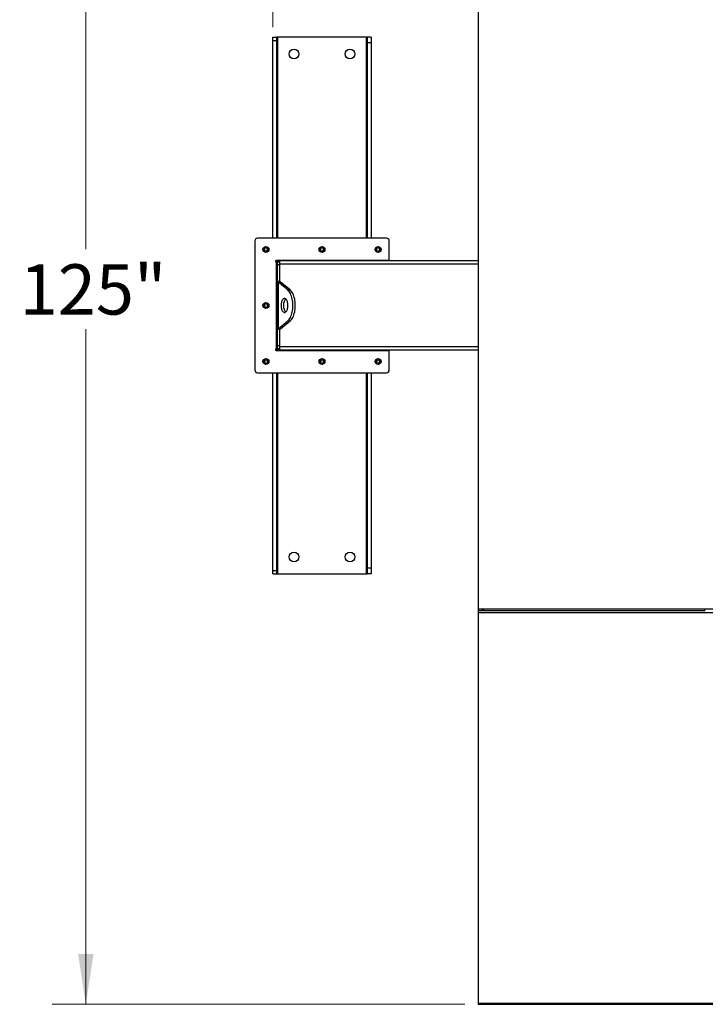
# Model space of a CAD drawing. Units: inches. Extents: x 3 to 813, y 3 to 526.
# Drawn here: x 113 to 174, y 359 to 447 of the extents above; entities that cross this region are included whole.
import ezdxf

# ---------------------------------------------------------------- set-up
doc = ezdxf.new("R2010")
doc.units = ezdxf.units.IN
doc.header["$LTSCALE"] = 24
doc.header["$MEASUREMENT"] = 0
doc.styles.add('SLDTEXTSTYLE0', font='TXT', dxfattribs={"width": 0.75})
doc.dimstyles.new('SLDDIMSTYLE0', dxfattribs={"dimtxt": 4.5, "dimasz": 4.5, "dimexe": 0, "dimexo": 0.0625, "dimgap": 1.125, "dimtad": 0, "dimtih": 1, "dimtoh": 1, "dimdec": 6, "dimrnd": 1e-09, "dimzin": 12, "dimdsep": 46, "dimlunit": 5, "dimtxsty": 'SLDTEXTSTYLE0', "dimsah": 1, "dimcen": 0.09, "dimadec": 0, "dimazin": 3, "dimtfac": 1, "dimtdec": 3, "dimtofl": 0, "dimtmove": 0, "dimatfit": 3, "dimfxl": 0, "dimfrac": 2, "dimtolj": 1, "dimtzin": 12, "dimarcsym": 0})
doc.dimstyles.new('SLDDIMSTYLE1', dxfattribs={"dimtxt": 4.5, "dimasz": 4.5, "dimexe": 0, "dimexo": 0.0625, "dimgap": 1.125, "dimtad": 0, "dimtih": 1, "dimtoh": 1, "dimdec": 3, "dimrnd": 1e-09, "dimzin": 12, "dimdsep": 46, "dimlunit": 5, "dimtxsty": 'SLDTEXTSTYLE0', "dimsah": 1, "dimcen": 0.09, "dimadec": 0, "dimazin": 3, "dimtfac": 1, "dimtdec": 3, "dimtofl": 0, "dimtmove": 0, "dimatfit": 3, "dimfxl": 0, "dimfrac": 2, "dimtolj": 1, "dimtzin": 12, "dimarcsym": 0})

# ---------------------------------------------------------------- blocks, each defined once
blk = doc.blocks.new('_D')
at = {"color": 7, "linetype": 'Continuous', "lineweight": 0}
for p, q in [((135.237, 446.276), (135.237, 507.68)), ((226.017, 446.276), (226.017, 507.68)), ((181.175, 505.142), (185.818, 505.142)), ((135.237, 504.68), (173.865, 504.68)), ((226.017, 504.68), (188.334, 504.68))]:
    blk.add_line(p, q, dxfattribs=at)
at = {"color": 7, "linetype": 'Continuous', "lineweight": 18}
for points in [[(135.237, 504.68), (139.737, 503.988), (139.737, 505.372)], [(226.017, 504.68), (221.517, 505.372), (221.517, 503.988)]]:
    blk.add_solid(points, dxfattribs=at)
at = {"color": 7, "linetype": 'Continuous', "lineweight": 18, "char_height": 4.5, "attachment_point": 1, "style": 'SLDTEXTSTYLE0'}
for s, insert in [('3', (181.834, 510.547)), ('90', (173.865, 507.259)), ('"', (186.478, 507.259)), ('4', (181.834, 504.596))]:
    blk.add_mtext(s, dxfattribs=dict(at, insert=insert))
blk = doc.blocks.new('_D_2')
at = {"color": 7, "linetype": 'Continuous', "lineweight": 0}
for p, q in [((152.427, 483.893), (115.509, 483.893)), ((118.509, 483.893), (118.509, 426.386)), ((118.509, 358.821), (118.509, 419.242)), ((152.427, 358.821), (115.509, 358.821))]:
    blk.add_line(p, q, dxfattribs=at)
at = {"color": 7, "linetype": 'Continuous', "lineweight": 18}
for points in [[(118.509, 483.893), (117.817, 479.393), (119.201, 479.393)], [(118.509, 358.821), (119.201, 363.321), (117.817, 363.321)]]:
    blk.add_solid(points, dxfattribs=at)
at = {"color": 7, "linetype": 'Continuous', "lineweight": 18, "insert": (112.593, 425.043), "char_height": 4.5, "attachment_point": 1, "style": 'SLDTEXTSTYLE0'}
blk.add_mtext('125"', dxfattribs=at)

msp = doc.modelspace()

# ---------------------------------------------------------------- linework, layer by layer
at = {"color": 7, "linetype": 'Continuous', "lineweight": 25}
for p, q in [((153.6271713, 448.5055457), (153.6271713, 394.2079053)), ((135.2371713, 445.3567255), (135.6121713, 445.3567255)), ((135.2371713, 445.0757102), (135.2371713, 445.3567255)), ((135.2371713, 445.0757102), (135.6121713, 445.0757102)), ((135.2371713, 427.3717255), (135.2371713, 445.0757102)), ((135.6121713, 445.0757102), (135.6121713, 445.3567255)), ((135.7021713, 445.3567255), (135.6121713, 445.3567255)), ((135.6121713, 427.3717255), (135.6121713, 445.0757102)), ((143.5821713, 445.3567255), (135.7021713, 445.3567255)), ((143.6721713, 445.3567255), (143.5821713, 445.3567255)), ((144.0471713, 445.3567255), (143.6721713, 445.3567255)), ((143.6721713, 445.3567255), (143.6721713, 444.8567255)), ((144.0471713, 445.3567255), (144.0471713, 444.8567255)), ((144.0471713, 444.8567255), (143.6721713, 444.8567255)), ((143.6721713, 444.8567255), (143.6721713, 427.3717255)), ((144.0471713, 444.8567255), (144.0471713, 427.3717255)), ((145.4071713, 427.3717255), (133.8771713, 427.3717255)), ((133.6271713, 427.1217255), (133.6271713, 415.5917255)), ((145.6571713, 425.3717255), (145.6571713, 427.1217255)), ((145.6571713, 425.3717255), (135.5371713, 425.3717255)), ((135.6271713, 425.2317255), (135.5371713, 425.2317255)), ((135.5371713, 425.2317255), (135.5371713, 417.4817255)), ((135.6271713, 425.3717255), (135.6271713, 425.2317255)), ((135.8771713, 425.2317255), (135.6271713, 425.2317255)), ((135.6271713, 425.2317255), (135.6271713, 424.9817255)), ((135.8771713, 424.9817255), (135.6271713, 424.9817255)), ((135.6271713, 424.9817255), (135.6271713, 423.4980807)), ((135.7371713, 425.2686135), (135.7371713, 425.3717255)), ((153.6271713, 425.3567255), (135.8771713, 425.3567255)), ((135.8771713, 425.0442255), (135.8771713, 425.3567255)), ((135.8771713, 423.4725055), (135.8771713, 425.0442255)), ((143.5471713, 425.3717255), (143.5471713, 425.3567255)), ((143.6571713, 425.3567255), (143.6571713, 425.3717255)), ((145.6571713, 425.3567255), (145.6571713, 425.3717255)), ((135.6271713, 419.2153702), (135.6271713, 423.4980807)), ((135.8771713, 423.4980807), (135.6271713, 423.4980807)), ((135.7109054, 423.4564602), (135.7109054, 419.2569908)), ((136.5726775, 422.7425448), (135.7109054, 423.4564602)), ((135.9274118, 423.4564602), (135.7109054, 423.4564602)), ((136.7891839, 422.7425448), (135.9274118, 423.4564602)), ((136.5726775, 422.7425448), (136.7891839, 422.7425448)), ((135.7109054, 419.2569908), (136.5726775, 419.9709062)), ((135.9274118, 419.2569908), (136.7891839, 419.9709062)), ((136.5726775, 419.9709062), (136.7891839, 419.9709062)), ((135.8771713, 419.2153702), (135.6271713, 419.2153702)), ((135.6271713, 419.2153702), (135.6271713, 417.7317255)), ((135.9274118, 419.2569908), (135.7109054, 419.2569908)), ((135.8771713, 417.6692255), (135.8771713, 419.2409455)), ((135.8771713, 417.7317255), (135.6271713, 417.7317255)), ((135.6271713, 417.7317255), (135.6271713, 417.4817255)), ((135.8771713, 417.3567255), (135.8771713, 417.6692255)), ((135.5371713, 417.4817255), (135.6271713, 417.4817255)), ((135.5371713, 417.3417255), (145.6571713, 417.3417255)), ((135.6271713, 417.4817255), (135.6271713, 417.3417255)), ((135.8771713, 417.4817255), (135.6271713, 417.4817255)), ((135.7371713, 417.3417255), (135.7371713, 417.4448374)), ((153.6271713, 417.3567255), (135.8771713, 417.3567255)), ((143.5471713, 417.3567255), (143.5471713, 417.3417255)), ((143.6571713, 417.3417255), (143.6571713, 417.3567255)), ((145.6571713, 417.3417255), (145.6571713, 417.3567255)), ((145.6571713, 415.5917255), (145.6571713, 417.3417255)), ((133.8771713, 415.3417255), (145.4071713, 415.3417255)), ((135.2371713, 397.6377408), (135.2371713, 415.3417255)), ((135.6121713, 397.6377408), (135.6121713, 415.3417255)), ((143.6721713, 415.3417255), (143.6721713, 397.8567255)), ((144.0471713, 415.3417255), (144.0471713, 397.8567255)), ((135.2371713, 397.6377408), (135.6121713, 397.6377408)), ((135.2371713, 397.3567255), (135.2371713, 397.6377408)), ((135.6121713, 397.3567255), (135.6121713, 397.6377408)), ((144.0471713, 397.8567255), (143.6721713, 397.8567255)), ((143.6721713, 397.8567255), (143.6721713, 397.3567255)), ((144.0471713, 397.8567255), (144.0471713, 397.3567255)), ((135.2371713, 397.3567255), (135.6121713, 397.3567255)), ((135.6121713, 397.3567255), (135.7021713, 397.3567255)), ((135.7021713, 397.3567255), (143.5821713, 397.3567255)), ((143.5821713, 397.3567255), (143.6721713, 397.3567255)), ((144.0471713, 397.3567255), (143.6721713, 397.3567255)), ((153.6271713, 394.2079053), (207.6271713, 394.2079053)), ((153.6271713, 394.2079053), (153.6271713, 394.0707255)), ((153.6271713, 394.0707255), (153.6271713, 393.8956889)), ((153.6271713, 394.0707255), (153.9921713, 394.0707255)), ((153.6271713, 393.8956889), (207.6271713, 393.8956889)), ((153.6271713, 393.8956889), (153.6271713, 358.9117619)), ((153.9921713, 393.9990456), (153.9921713, 394.1132733)), ((154.1271713, 393.9990456), (154.1271713, 394.1132733)), ((154.1271713, 394.0707255), (173.8671713, 394.0707255)), ((173.8671713, 394.1132733), (173.8671713, 393.9990456)), ((153.6271713, 358.9117619), (207.6271713, 358.9117619)), ((153.6271713, 358.9117619), (153.6271713, 358.8207255)), ((153.6271713, 358.8207255), (207.6271713, 358.8207255))]:
    msp.add_line(p, q, dxfattribs=at)
at = {"color": 1, "linetype": 'Continuous', "lineweight": 25}
for p, q in [((135.7021713, 427.3717255), (135.7021713, 445.3567255)), ((143.5821713, 445.3567255), (143.5821713, 427.3717255)), ((153.6271713, 425.0442255), (135.8771713, 425.0442255)), ((153.6271713, 417.6692255), (135.8771713, 417.6692255)), ((135.7021713, 397.3567255), (135.7021713, 415.3417255)), ((143.5821713, 415.3417255), (143.5821713, 397.3567255))]:
    msp.add_line(p, q, dxfattribs=at)
at = {"color": 7, "linetype": 'Continuous', "lineweight": 25, "flags": 128}
for points in [[(136.5726775, 419.9709062), (136.6392125, 420.0338436), (136.7023426, 420.1095211), (136.7614599, 420.1972098), (136.815995, 420.2960653), (136.8654228, 420.4051356), (136.9092672, 420.5233701), (136.9471059, 420.6496304), (136.9785746, 420.7827003), (137.0033702, 420.9212985), (137.0212539, 421.06409), (137.0320535, 421.2096998), (137.0356649, 421.3567255), (137.0320535, 421.5037512), (137.0212539, 421.649361), (137.0033702, 421.7921525), (136.9785746, 421.9307506), (136.9471059, 422.0638206), (136.9092672, 422.1900808), (136.8654228, 422.3083154), (136.815995, 422.4173857), (136.7614599, 422.5162412), (136.7023426, 422.6039299), (136.6392125, 422.6796074), (136.5726775, 422.7425448)], [(136.7891839, 419.9709062), (136.8557189, 420.0338436), (136.918849, 420.1095211), (136.9779663, 420.1972098), (137.0325014, 420.2960653), (137.0819291, 420.4051356), (137.1257735, 420.5233701), (137.1636122, 420.6496304), (137.1950809, 420.7827003), (137.2198766, 420.9212985), (137.2377603, 421.06409), (137.2485598, 421.2096998), (137.2521713, 421.3567255), (137.2485598, 421.5037512), (137.2377603, 421.649361), (137.2198766, 421.7921525), (137.1950809, 421.9307506), (137.1636122, 422.0638206), (137.1257735, 422.1900808), (137.0819291, 422.3083154), (137.0325014, 422.4173857), (136.9779663, 422.5162412), (136.918849, 422.6039299), (136.8557189, 422.6796074), (136.7891839, 422.7425448)], [(136.5981649, 421.3567255), (136.5946746, 421.4498769), (136.5842814, 421.5409475), (136.5672177, 421.6279028), (136.5438646, 421.7088005), (136.5147437, 421.7818334), (136.4805055, 421.8453702), (136.4419149, 421.8979914), (136.399834, 421.9385216), (136.3552027, 421.9660554), (136.3090181, 421.9799779), (136.2623118, 421.9799779), (136.2161272, 421.9660554), (136.1714959, 421.9385216), (136.1294149, 421.8979914), (136.0908244, 421.8453702), (136.0565862, 421.7818334), (136.0274653, 421.7088005), (136.0041122, 421.6279028), (135.9870484, 421.5409475), (135.9766553, 421.4498769), (135.9731649, 421.3567255), (135.9766553, 421.2635741), (135.9870484, 421.1725035), (136.0041122, 421.0855481), (136.0274653, 421.0046504), (136.0565862, 420.9316175), (136.0908244, 420.8680808), (136.1294149, 420.8154596), (136.1714959, 420.7749294), (136.2161272, 420.7473955), (136.2623118, 420.7334731), (136.3090181, 420.7334731), (136.3552027, 420.7473955), (136.399834, 420.7749294), (136.4419149, 420.8154596), (136.4805055, 420.8680808), (136.5147437, 420.9316175), (136.5438646, 421.0046504), (136.5672177, 421.0855481), (136.5842814, 421.1725035), (136.5946746, 421.2635741), (136.5981649, 421.3567255)], [(136.3939181, 421.9430275), (136.3880022, 421.9385216), (136.3459213, 421.8979914), (136.3073307, 421.8453702), (136.2730926, 421.7818334), (136.2439717, 421.7088005), (136.2206185, 421.6279028), (136.2035548, 421.5409475), (136.1931617, 421.4498769), (136.1896713, 421.3567255), (136.1931617, 421.2635741), (136.2035548, 421.1725035), (136.2206185, 421.0855481), (136.2439717, 421.0046504), (136.2730926, 420.9316175), (136.3073307, 420.8680808), (136.3459213, 420.8154596), (136.3880022, 420.7749294), (136.3939181, 420.7704235)]]:
    msp.add_lwpolyline(points, dxfattribs=at)
at = {"color": 7, "linetype": 'Continuous', "lineweight": 25}
for centre, radius in [((137.1421713, 443.8567255), 0.4375), ((142.1421713, 443.8567255), 0.4375), ((134.6271713, 426.3717255), 0.2655), ((134.6271713, 426.3717255), 0.25), ((139.6421713, 426.3717255), 0.2655), ((139.6421713, 426.3717255), 0.25), ((144.6571713, 426.3717255), 0.2655), ((144.6571713, 426.3717255), 0.25), ((134.6271713, 421.3567255), 0.2655), ((134.6271713, 421.3567255), 0.25), ((134.6271713, 416.3417255), 0.2655), ((134.6271713, 416.3417255), 0.25), ((139.6421713, 416.3417255), 0.2655), ((139.6421713, 416.3417255), 0.25), ((144.6571713, 416.3417255), 0.2655), ((144.6571713, 416.3417255), 0.25), ((137.1421713, 398.8567255), 0.4375), ((142.1421713, 398.8567255), 0.4375)]:
    msp.add_circle(centre, radius, dxfattribs=at)
for centre, radius, start, end in [((133.8771713, 427.1217255), 0.25, 90, 180), ((145.4071713, 427.1217255), 0.25, 0, 90), ((134.6255256, 426.3718862), 0.1477119, 292.558518945, 238.681466181), ((139.6405256, 426.3718862), 0.1477119, 292.558518945, 238.681466181), ((144.6555256, 426.3718862), 0.1477119, 292.558518945, 238.681466181), ((134.6271713, 426.3717255), 0.1484375, 238.106533937, 293.080993791), ((139.6421713, 426.3717255), 0.1484375, 238.106533937, 293.080993791), ((144.6571713, 426.3717255), 0.1484375, 238.106533937, 293.080993791), ((135.5371713, 425.3017255), 0.07, 90, 270), ((135.9546713, 425.0442255), 0.3125, 104.359193992, 143.130102354), ((134.6255256, 421.3568862), 0.1477119, 292.558518945, 238.681466181), ((134.6271713, 421.3567255), 0.1484375, 238.106533937, 293.080993791), ((135.5371713, 417.4117255), 0.07, 90, 270), ((135.9546713, 417.6692255), 0.3125, 216.869897646, 255.640806008), ((134.6255256, 416.3418862), 0.1477119, 292.558518945, 238.681466181), ((134.6271713, 416.3417255), 0.1484375, 238.106533937, 293.080993791), ((139.6405256, 416.3418862), 0.1477119, 292.558518945, 238.681466181), ((139.6421713, 416.3417255), 0.1484375, 238.106533937, 293.080993791), ((144.6555256, 416.3418862), 0.1477119, 292.558518945, 238.681466181), ((144.6571713, 416.3417255), 0.1484375, 238.106533937, 293.080993791), ((133.8771713, 415.5917255), 0.25, 180, 270), ((145.4071713, 415.5917255), 0.25, 270, 0)]:
    msp.add_arc(centre, radius, start, end, dxfattribs=at)
for points, knots in [([(134.6854557, 426.1935144), (134.6675197, 426.1899322), (134.6287924, 426.1821974), (134.568505, 426.1942043), (134.5138578, 426.2256358), (134.4732619, 426.2731045), (134.4514, 426.3308367), (134.4499014, 426.3918396), (134.4689239, 426.4490129), (134.5055317, 426.496101), (134.5550996, 426.5276496), (134.6117741, 426.5405217), (134.6686102, 426.5339434), (134.7192879, 426.5087286), (134.758222, 426.4687253), (134.7809331, 426.4185182), (134.7856121, 426.3642819), (134.7718871, 426.3124305), (134.7418895, 426.2688802), (134.7097887, 426.2451566), (134.6896263, 426.236913), (134.6853635, 426.2351702)], [0, 0, 0, 0, 0.0525612092, 0.1134900891, 0.1728858881, 0.2321889573, 0.2904828645, 0.3481694985, 0.4053598352, 0.4614390938, 0.5175189385, 0.5719961672, 0.6264999828, 0.6798202359, 0.7327047847, 0.784918117, 0.8361924623, 0.8872947601, 0.9369664422, 0.9866734111, 1, 1, 1, 1]), ([(139.7004557, 426.1935144), (139.6825197, 426.1899322), (139.6437924, 426.1821974), (139.583505, 426.1942043), (139.5288578, 426.2256358), (139.4882619, 426.2731045), (139.4664, 426.3308367), (139.4649014, 426.3918396), (139.4839239, 426.4490129), (139.5205317, 426.496101), (139.5700996, 426.5276496), (139.6267741, 426.5405217), (139.6836102, 426.5339434), (139.7342879, 426.5087286), (139.773222, 426.4687253), (139.7959331, 426.4185182), (139.8006121, 426.3642819), (139.7868871, 426.3124305), (139.7568895, 426.2688802), (139.7247887, 426.2451566), (139.7046263, 426.236913), (139.7003635, 426.2351702)], [0, 0, 0, 0, 0.0525612092, 0.1134900891, 0.1728858881, 0.2321889573, 0.2904828645, 0.3481694985, 0.4053598352, 0.4614390938, 0.5175189385, 0.5719961672, 0.6264999828, 0.6798202359, 0.7327047847, 0.784918117, 0.8361924623, 0.8872947601, 0.9369664422, 0.9866734111, 1, 1, 1, 1]), ([(144.7154557, 426.1935144), (144.6975197, 426.1899322), (144.6587924, 426.1821974), (144.598505, 426.1942043), (144.5438578, 426.2256358), (144.5032619, 426.2731045), (144.4814, 426.3308367), (144.4799014, 426.3918396), (144.4989239, 426.4490129), (144.5355317, 426.496101), (144.5850996, 426.5276496), (144.6417741, 426.5405217), (144.6986102, 426.5339434), (144.7492879, 426.5087286), (144.788222, 426.4687253), (144.8109331, 426.4185182), (144.8156121, 426.3642819), (144.8018871, 426.3124305), (144.7718895, 426.2688802), (144.7397887, 426.2451566), (144.7196263, 426.236913), (144.7153635, 426.2351702)], [0, 0, 0, 0, 0.0525612092, 0.1134900891, 0.1728858881, 0.2321889573, 0.2904828645, 0.3481694985, 0.4053598352, 0.4614390938, 0.5175189385, 0.5719961672, 0.6264999828, 0.6798202359, 0.7327047847, 0.784918117, 0.8361924623, 0.8872947601, 0.9369664422, 0.9866734111, 1, 1, 1, 1]), ([(134.5487456, 426.2456973), (134.56279, 426.2357259), (134.590875, 426.2157858), (134.6432492, 426.2060924), (134.6974249, 426.2119742), (134.748956, 426.2363343), (134.7795121, 426.2658194), (134.7924645, 426.2841821), (134.7943984, 426.2869239)], [0, 0, 0, 0, 0.1830806825, 0.366112328, 0.5549178687, 0.7597139458, 0.9641228064, 1, 1, 1, 1]), ([(134.6210541, 426.1880363), (134.6314477, 426.1865998), (134.6532931, 426.1835805), (134.6743941, 426.1900979), (134.6854557, 426.1935144)], [0, 0, 0, 0, 0.4757796668, 1, 1, 1, 1]), ([(134.6493936, 426.1860709), (134.6629759, 426.1883698), (134.6918036, 426.193249), (134.7316225, 426.2139422), (134.7666665, 426.243667), (134.7856652, 426.2701067), (134.793536, 426.285263), (134.7943987, 426.2869242)], [0, 0, 0, 0, 0.223910094, 0.4752382081, 0.721070067, 0.9694287208, 1, 1, 1, 1]), ([(134.7943988, 426.2869246), (134.7948154, 426.2875331), (134.7954205, 426.2884174), (134.79613, 426.2893518), (134.7964664, 426.289739), (134.7966472, 426.2899232), (134.796785, 426.2900406), (134.796894, 426.2901025), (134.796961, 426.2901207), (134.7970122, 426.290112), (134.7970501, 426.290081), (134.7970808, 426.290014), (134.7971, 426.2898205), (134.7969553, 426.2889848), (134.795756, 426.2856865), (134.7896873, 426.2728739), (134.7709253, 426.2450119), (134.7351101, 426.2123135), (134.7009064, 426.1993641), (134.6854557, 426.1935144)], [0, 0, 0, 0, 0.0142452966, 0.0206974147, 0.0228544769, 0.024383943, 0.0258882033, 0.0265650712, 0.0271327658, 0.0275248294, 0.0279181593, 0.0284109718, 0.0292740952, 0.032058503, 0.045032873, 0.0965846409, 0.3034156264, 0.6853346133, 1, 1, 1, 1]), ([(139.5637456, 426.2456973), (139.57779, 426.2357259), (139.605875, 426.2157858), (139.6582492, 426.2060924), (139.7124249, 426.2119742), (139.763956, 426.2363343), (139.7945121, 426.2658194), (139.8074645, 426.2841821), (139.8093984, 426.2869239)], [0, 0, 0, 0, 0.1830806825, 0.366112328, 0.5549178687, 0.7597139458, 0.9641228064, 1, 1, 1, 1]), ([(139.6360541, 426.1880363), (139.6464477, 426.1865998), (139.6682931, 426.1835805), (139.6893941, 426.1900979), (139.7004557, 426.1935144)], [0, 0, 0, 0, 0.4757796668, 1, 1, 1, 1]), ([(139.6643936, 426.1860709), (139.6779759, 426.1883698), (139.7068036, 426.193249), (139.7466225, 426.2139422), (139.7816665, 426.243667), (139.8006652, 426.2701067), (139.808536, 426.285263), (139.8093987, 426.2869242)], [0, 0, 0, 0, 0.223910094, 0.4752382081, 0.721070067, 0.9694287208, 1, 1, 1, 1]), ([(139.8093988, 426.2869246), (139.8098154, 426.2875331), (139.8104205, 426.2884174), (139.81113, 426.2893518), (139.8114664, 426.289739), (139.8116472, 426.2899232), (139.811785, 426.2900406), (139.811894, 426.2901025), (139.811961, 426.2901207), (139.8120122, 426.290112), (139.8120501, 426.290081), (139.8120808, 426.290014), (139.8121, 426.2898205), (139.8119553, 426.2889848), (139.810756, 426.2856865), (139.8046873, 426.2728739), (139.7859253, 426.2450119), (139.7501101, 426.2123135), (139.7159064, 426.1993641), (139.7004557, 426.1935144)], [0, 0, 0, 0, 0.0142452966, 0.0206974147, 0.0228544769, 0.024383943, 0.0258882033, 0.0265650712, 0.0271327658, 0.0275248294, 0.0279181593, 0.0284109718, 0.0292740952, 0.032058503, 0.045032873, 0.0965846409, 0.3034156264, 0.6853346133, 1, 1, 1, 1]), ([(144.5787456, 426.2456973), (144.59279, 426.2357259), (144.620875, 426.2157858), (144.6732492, 426.2060924), (144.7274249, 426.2119742), (144.778956, 426.2363343), (144.8095121, 426.2658194), (144.8224645, 426.2841821), (144.8243984, 426.2869239)], [0, 0, 0, 0, 0.1830806825, 0.366112328, 0.5549178687, 0.7597139458, 0.9641228064, 1, 1, 1, 1]), ([(144.6510541, 426.1880363), (144.6614477, 426.1865998), (144.6832931, 426.1835805), (144.7043941, 426.1900979), (144.7154557, 426.1935144)], [0, 0, 0, 0, 0.4757796668, 1, 1, 1, 1]), ([(144.6793936, 426.1860709), (144.6929759, 426.1883698), (144.7218036, 426.193249), (144.7616225, 426.2139422), (144.7966665, 426.243667), (144.8156652, 426.2701067), (144.823536, 426.285263), (144.8243987, 426.2869242)], [0, 0, 0, 0, 0.223910094, 0.4752382081, 0.721070067, 0.9694287208, 1, 1, 1, 1]), ([(144.8243988, 426.2869246), (144.8248154, 426.2875331), (144.8254205, 426.2884174), (144.82613, 426.2893518), (144.8264664, 426.289739), (144.8266472, 426.2899232), (144.826785, 426.2900406), (144.826894, 426.2901025), (144.826961, 426.2901207), (144.8270122, 426.290112), (144.8270501, 426.290081), (144.8270808, 426.290014), (144.8271, 426.2898205), (144.8269553, 426.2889848), (144.825756, 426.2856865), (144.8196873, 426.2728739), (144.8009253, 426.2450119), (144.7651101, 426.2123135), (144.7309064, 426.1993641), (144.7154557, 426.1935144)], [0, 0, 0, 0, 0.0142452966, 0.0206974147, 0.0228544769, 0.024383943, 0.0258882033, 0.0265650712, 0.0271327658, 0.0275248294, 0.0279181593, 0.0284109718, 0.0292740952, 0.032058503, 0.045032873, 0.0965846409, 0.3034156264, 0.6853346133, 1, 1, 1, 1]), ([(135.6271713, 423.4980807), (135.6289301, 423.4936393), (135.6325272, 423.4845558), (135.6602658, 423.4706849), (135.6938502, 423.461251), (135.7109054, 423.4564602)], [0, 0, 0, 0, 0.3201442599, 0.6547470477, 1, 1, 1, 1]), ([(135.898718, 423.4710674), (135.8988187, 423.4709824), (135.9045822, 423.4661144), (135.9160975, 423.4612448), (135.9274118, 423.4564602)], [0, 0, 0, 0, 0.0174603421, 1, 1, 1, 1]), ([(134.6854557, 421.1785144), (134.6675197, 421.1749322), (134.6287924, 421.1671974), (134.568505, 421.1792043), (134.5138578, 421.2106358), (134.4732619, 421.2581045), (134.4514, 421.3158367), (134.4499014, 421.3768396), (134.4689239, 421.4340129), (134.5055317, 421.481101), (134.5550996, 421.5126496), (134.6117741, 421.5255217), (134.6686102, 421.5189434), (134.7192879, 421.4937286), (134.758222, 421.4537253), (134.7809331, 421.4035182), (134.7856121, 421.3492819), (134.7718871, 421.2974305), (134.7418895, 421.2538802), (134.7097887, 421.2301566), (134.6896263, 421.221913), (134.6853635, 421.2201702)], [0, 0, 0, 0, 0.0525612092, 0.1134900891, 0.1728858881, 0.2321889573, 0.2904828645, 0.3481694985, 0.4053598352, 0.4614390938, 0.5175189385, 0.5719961672, 0.6264999828, 0.6798202359, 0.7327047847, 0.784918117, 0.8361924623, 0.8872947601, 0.9369664422, 0.9866734111, 1, 1, 1, 1]), ([(134.5487456, 421.2306973), (134.56279, 421.2207259), (134.590875, 421.2007858), (134.6432492, 421.1910924), (134.6974249, 421.1969742), (134.748956, 421.2213343), (134.7795121, 421.2508194), (134.7924645, 421.2691821), (134.7943984, 421.2719239)], [0, 0, 0, 0, 0.18308068254, 0.36611232797, 0.5549178687, 0.7597139458, 0.96412280643, 1, 1, 1, 1]), ([(134.6210541, 421.1730363), (134.6314477, 421.1715998), (134.6532931, 421.1685805), (134.6743941, 421.1750979), (134.6854557, 421.1785144)], [0, 0, 0, 0, 0.4757796668, 1, 1, 1, 1]), ([(134.6493936, 421.1710709), (134.6629759, 421.1733698), (134.6918036, 421.178249), (134.7316225, 421.1989422), (134.7666665, 421.228667), (134.7856652, 421.2551067), (134.793536, 421.270263), (134.7943987, 421.2719242)], [0, 0, 0, 0, 0.22391009403, 0.47523820807, 0.72107006699, 0.96942872081, 1, 1, 1, 1]), ([(134.7943988, 421.2719246), (134.7948154, 421.2725331), (134.7954205, 421.2734174), (134.79613, 421.2743518), (134.7964664, 421.274739), (134.7966472, 421.2749232), (134.796785, 421.2750406), (134.796894, 421.2751025), (134.796961, 421.2751207), (134.7970122, 421.275112), (134.7970501, 421.275081), (134.7970808, 421.275014), (134.7971, 421.2748205), (134.7969553, 421.2739848), (134.795756, 421.2706865), (134.7896873, 421.2578739), (134.7709253, 421.2300119), (134.7351101, 421.1973135), (134.7009064, 421.1843641), (134.6854557, 421.1785144)], [0, 0, 0, 0, 0.0142452966, 0.0206974147, 0.0228544769, 0.024383943, 0.0258882033, 0.0265650712, 0.0271327658, 0.0275248294, 0.0279181593, 0.0284109718, 0.0292740952, 0.032058503, 0.045032873, 0.0965846409, 0.3034156264, 0.6853346133, 1, 1, 1, 1]), ([(135.7109054, 419.2569908), (135.6949866, 419.2525494), (135.6624301, 419.2434659), (135.6332017, 419.2295949), (135.6292023, 419.2201611), (135.6271713, 419.2153702)], [0, 0, 0, 0, 0.3201442599, 0.6547470477, 1, 1, 1, 1]), ([(135.9274118, 419.2569908), (135.9169487, 419.252541), (135.9055008, 419.2476724), (135.8995825, 419.2428042), (135.8990734, 419.2423854)], [0, 0, 0, 0, 0.9139740735, 1, 1, 1, 1]), ([(134.6854557, 416.1635144), (134.6675197, 416.1599322), (134.6287924, 416.1521974), (134.568505, 416.1642043), (134.5138578, 416.1956358), (134.4732619, 416.2431045), (134.4514, 416.3008367), (134.4499014, 416.3618396), (134.4689239, 416.4190129), (134.5055317, 416.466101), (134.5550996, 416.4976496), (134.6117741, 416.5105217), (134.6686102, 416.5039434), (134.7192879, 416.4787286), (134.758222, 416.4387253), (134.7809331, 416.3885182), (134.7856121, 416.3342819), (134.7718871, 416.2824305), (134.7418895, 416.2388802), (134.7097887, 416.2151566), (134.6896263, 416.206913), (134.6853635, 416.2051702)], [0, 0, 0, 0, 0.0525612092, 0.1134900891, 0.1728858881, 0.2321889573, 0.2904828645, 0.3481694985, 0.4053598352, 0.4614390938, 0.5175189385, 0.5719961672, 0.6264999828, 0.6798202359, 0.7327047847, 0.784918117, 0.8361924623, 0.8872947601, 0.9369664422, 0.9866734111, 1, 1, 1, 1]), ([(134.5487456, 416.2156973), (134.56279, 416.2057259), (134.590875, 416.1857858), (134.6432492, 416.1760924), (134.6974249, 416.1819742), (134.748956, 416.2063343), (134.7795121, 416.2358194), (134.7924645, 416.2541821), (134.7943984, 416.2569239)], [0, 0, 0, 0, 0.1830806825, 0.366112328, 0.5549178687, 0.7597139458, 0.9641228064, 1, 1, 1, 1]), ([(134.6210541, 416.1580363), (134.6314477, 416.1565998), (134.6532931, 416.1535805), (134.6743941, 416.1600979), (134.6854557, 416.1635144)], [0, 0, 0, 0, 0.47577966684, 1, 1, 1, 1]), ([(134.6493936, 416.1560709), (134.6629759, 416.1583698), (134.6918036, 416.163249), (134.7316225, 416.1839422), (134.7666665, 416.213667), (134.7856652, 416.2401067), (134.793536, 416.255263), (134.7943987, 416.2569242)], [0, 0, 0, 0, 0.223910094, 0.4752382081, 0.721070067, 0.9694287208, 1, 1, 1, 1]), ([(134.7943988, 416.2569246), (134.7948154, 416.2575331), (134.7954205, 416.2584174), (134.79613, 416.2593518), (134.7964664, 416.259739), (134.7966472, 416.2599232), (134.796785, 416.2600406), (134.796894, 416.2601025), (134.796961, 416.2601207), (134.7970122, 416.260112), (134.7970501, 416.260081), (134.7970808, 416.260014), (134.7971, 416.2598205), (134.7969553, 416.2589848), (134.795756, 416.2556865), (134.7896873, 416.2428739), (134.7709253, 416.2150119), (134.7351101, 416.1823135), (134.7009064, 416.1693641), (134.6854557, 416.1635144)], [0, 0, 0, 0, 0.0142452966, 0.0206974147, 0.0228544769, 0.024383943, 0.0258882033, 0.0265650712, 0.0271327658, 0.0275248294, 0.0279181593, 0.0284109718, 0.0292740952, 0.032058503, 0.045032873, 0.0965846409, 0.3034156264, 0.6853346133, 1, 1, 1, 1]), ([(139.7004557, 416.1635144), (139.6825197, 416.1599322), (139.6437924, 416.1521974), (139.583505, 416.1642043), (139.5288578, 416.1956358), (139.4882619, 416.2431045), (139.4664, 416.3008367), (139.4649014, 416.3618396), (139.4839239, 416.4190129), (139.5205317, 416.466101), (139.5700996, 416.4976496), (139.6267741, 416.5105217), (139.6836102, 416.5039434), (139.7342879, 416.4787286), (139.773222, 416.4387253), (139.7959331, 416.3885182), (139.8006121, 416.3342819), (139.7868871, 416.2824305), (139.7568895, 416.2388802), (139.7247887, 416.2151566), (139.7046263, 416.206913), (139.7003635, 416.2051702)], [0, 0, 0, 0, 0.0525612092, 0.1134900891, 0.1728858881, 0.2321889573, 0.2904828645, 0.3481694985, 0.4053598352, 0.4614390938, 0.5175189385, 0.5719961672, 0.6264999828, 0.6798202359, 0.7327047847, 0.784918117, 0.8361924623, 0.8872947601, 0.9369664422, 0.9866734111, 1, 1, 1, 1]), ([(139.5637456, 416.2156973), (139.57779, 416.2057259), (139.605875, 416.1857858), (139.6582492, 416.1760924), (139.7124249, 416.1819742), (139.763956, 416.2063343), (139.7945121, 416.2358194), (139.8074645, 416.2541821), (139.8093984, 416.2569239)], [0, 0, 0, 0, 0.1830806825, 0.366112328, 0.5549178687, 0.7597139458, 0.9641228064, 1, 1, 1, 1]), ([(139.6360541, 416.1580363), (139.6464477, 416.1565998), (139.6682931, 416.1535805), (139.6893941, 416.1600979), (139.7004557, 416.1635144)], [0, 0, 0, 0, 0.47577966684, 1, 1, 1, 1]), ([(139.6643936, 416.1560709), (139.6779759, 416.1583698), (139.7068036, 416.163249), (139.7466225, 416.1839422), (139.7816665, 416.213667), (139.8006652, 416.2401067), (139.808536, 416.255263), (139.8093987, 416.2569242)], [0, 0, 0, 0, 0.223910094, 0.4752382081, 0.721070067, 0.9694287208, 1, 1, 1, 1]), ([(139.8093988, 416.2569246), (139.8098154, 416.2575331), (139.8104205, 416.2584174), (139.81113, 416.2593518), (139.8114664, 416.259739), (139.8116472, 416.2599232), (139.811785, 416.2600406), (139.811894, 416.2601025), (139.811961, 416.2601207), (139.8120122, 416.260112), (139.8120501, 416.260081), (139.8120808, 416.260014), (139.8121, 416.2598205), (139.8119553, 416.2589848), (139.810756, 416.2556865), (139.8046873, 416.2428739), (139.7859253, 416.2150119), (139.7501101, 416.1823135), (139.7159064, 416.1693641), (139.7004557, 416.1635144)], [0, 0, 0, 0, 0.0142452966, 0.0206974147, 0.0228544769, 0.024383943, 0.0258882033, 0.0265650712, 0.0271327658, 0.0275248294, 0.0279181593, 0.0284109718, 0.0292740952, 0.032058503, 0.045032873, 0.0965846409, 0.3034156264, 0.6853346133, 1, 1, 1, 1]), ([(144.7154557, 416.1635144), (144.6975197, 416.1599322), (144.6587924, 416.1521974), (144.598505, 416.1642043), (144.5438578, 416.1956358), (144.5032619, 416.2431045), (144.4814, 416.3008367), (144.4799014, 416.3618396), (144.4989239, 416.4190129), (144.5355317, 416.466101), (144.5850996, 416.4976496), (144.6417741, 416.5105217), (144.6986102, 416.5039434), (144.7492879, 416.4787286), (144.788222, 416.4387253), (144.8109331, 416.3885182), (144.8156121, 416.3342819), (144.8018871, 416.2824305), (144.7718895, 416.2388802), (144.7397887, 416.2151566), (144.7196263, 416.206913), (144.7153635, 416.2051702)], [0, 0, 0, 0, 0.0525612092, 0.1134900891, 0.1728858881, 0.2321889573, 0.2904828645, 0.3481694985, 0.4053598352, 0.4614390938, 0.5175189385, 0.5719961672, 0.6264999828, 0.6798202359, 0.7327047847, 0.784918117, 0.8361924623, 0.8872947601, 0.9369664422, 0.9866734111, 1, 1, 1, 1]), ([(144.5787456, 416.2156973), (144.59279, 416.2057259), (144.620875, 416.1857858), (144.6732492, 416.1760924), (144.7274249, 416.1819742), (144.778956, 416.2063343), (144.8095121, 416.2358194), (144.8224645, 416.2541821), (144.8243984, 416.2569239)], [0, 0, 0, 0, 0.1830806825, 0.366112328, 0.5549178687, 0.7597139458, 0.9641228064, 1, 1, 1, 1]), ([(144.6510541, 416.1580363), (144.6614477, 416.1565998), (144.6832931, 416.1535805), (144.7043941, 416.1600979), (144.7154557, 416.1635144)], [0, 0, 0, 0, 0.4757796668, 1, 1, 1, 1]), ([(144.6793936, 416.1560709), (144.6929759, 416.1583698), (144.7218036, 416.163249), (144.7616225, 416.1839422), (144.7966665, 416.213667), (144.8156652, 416.2401067), (144.823536, 416.255263), (144.8243987, 416.2569242)], [0, 0, 0, 0, 0.22391009403, 0.47523820807, 0.72107006699, 0.96942872081, 1, 1, 1, 1]), ([(144.8243988, 416.2569246), (144.8248154, 416.2575331), (144.8254205, 416.2584174), (144.82613, 416.2593518), (144.8264664, 416.259739), (144.8266472, 416.2599232), (144.826785, 416.2600406), (144.826894, 416.2601025), (144.826961, 416.2601207), (144.8270122, 416.260112), (144.8270501, 416.260081), (144.8270808, 416.260014), (144.8271, 416.2598205), (144.8269553, 416.2589848), (144.825756, 416.2556865), (144.8196873, 416.2428739), (144.8009253, 416.2150119), (144.7651101, 416.1823135), (144.7309064, 416.1693641), (144.7154557, 416.1635144)], [0, 0, 0, 0, 0.0142452966, 0.0206974147, 0.0228544769, 0.024383943, 0.0258882033, 0.0265650712, 0.0271327658, 0.0275248294, 0.0279181593, 0.0284109718, 0.0292740952, 0.032058503, 0.045032873, 0.0965846409, 0.3034156264, 0.6853346133, 1, 1, 1, 1])]:
    msp.add_open_spline(points, degree=3, knots=knots, dxfattribs=at)

# ---------------------------------------------------------------- dimensions: what is measured, and where the dimension line sits
at = {"color": 7, "linetype": 'Continuous', "lineweight": 18}
for base, p1, p2, angle, dimstyle, picture, middle in [((226.0171713, 504.6801271), (135.2371713, 445.0757102), (226.0171713, 445.0757102), 0, 'SLDDIMSTYLE0', '_D', (181.0995462, 504.6801271)), ((118.5090611, 358.8207255), (153.6271713, 483.8927255), (153.6271713, 358.8207255), 90, 'SLDDIMSTYLE1', '_D_2', (118.5090611, 422.8137599))]:
    dim = msp.add_linear_dim(base=base, p1=p1, p2=p2, angle=angle, dimstyle=dimstyle, dxfattribs=at)
    dim.commit()
    dim.dimension.update_dxf_attribs({"geometry": picture, "text_midpoint": middle, "dimtype": 160})

doc.saveas('drawing.dxf')
